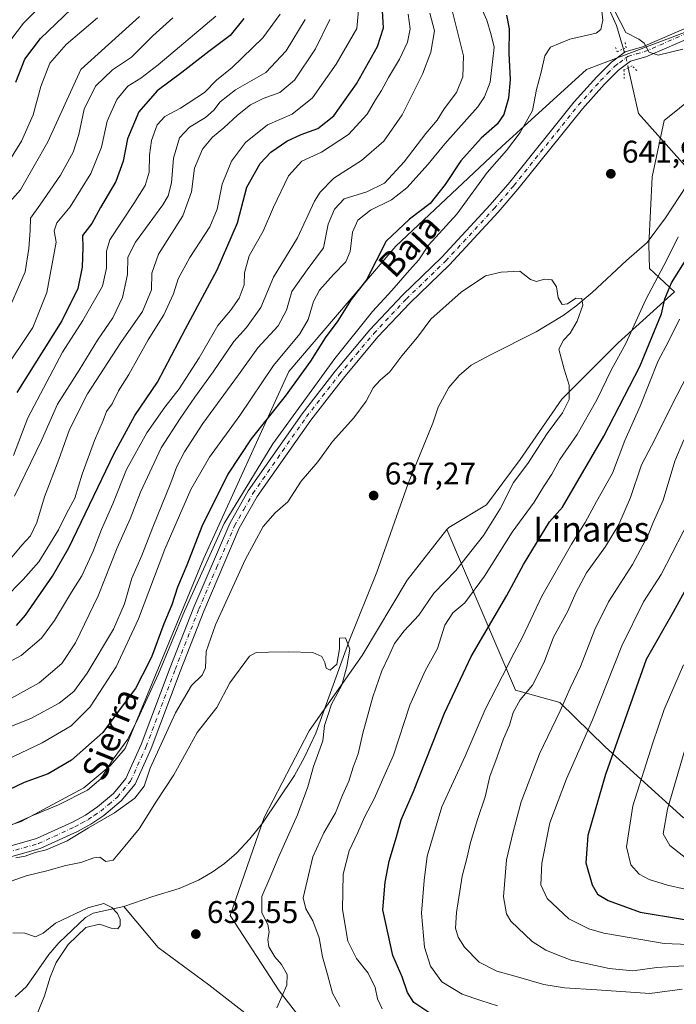
# Model space of a CAD drawing. Units: metres. Extents: x 655101 to 658571, y 4734802 to 4737193.
# Drawn here: x 656104 to 656313, y 4735051 to 4735365 of the extents above; entities that cross this region are included whole.
import ezdxf
from ezdxf.enums import TextEntityAlignment as Align

# ---------------------------------------------------------------- set-up
doc = ezdxf.new("R2010")
doc.units = ezdxf.units.M
doc.header["$MEASUREMENT"] = 0
doc.linetypes.add('DGN Style 4', pattern=[2.6384748266838614, 1.318413404963828, -0.6592067024819142, 0.001648016756204785, -0.6592067024819142])
doc.linetypes.add('DGN Style 5', pattern=[1.1536117293433497, 0.4944050268614355, -0.6592067024819142])
for name, color, linetype, lineweight in [('Arbolado forestal CxS', 92, 'Continuous', 0), ('Corriente natural lineal', 142, 'Continuous', 13), ('Corriente natural lineal oculto', 9, 'DGN Style 4', 13), ('Curva de nivel maestra', 30, 'Continuous', 30), ('Curva de nivel normal', 30, 'Continuous', 0), ('Matorral CxS', 135, 'Continuous', 0), ('Pastizal CxS', 92, 'Continuous', 0), ('Pista no pavimentada Cxs', 111, 'Continuous', 0), ('Pista no pavimentada eje', 91, 'DGN Style 4', 0), ('Puente lineal', 2, 'DGN Style 5', 0), ('Punto de cota en terreno', 7, 'Continuous', 0), ('Rótulo de punto de cota en terreno', 7, 'Continuous', 0), ('Texto cartográfico', 7, 'Continuous', 0)]:
    doc.layers.add(name, color=color, linetype=linetype, lineweight=lineweight)
doc.styles.add('Style-Arial', font='txt')

# ---------------------------------------------------------------- blocks, each defined once
blk = doc.blocks.new('*U7')
at = {"layer": 'Matorral CxS', "color": 135, "linetype": 'Continuous', "lineweight": 0}
blk.add_polyline3d([(656325.2911, 4735364.483899999, 647.4750000000058), (656284.5619000001, 4735349.009500001, 643.9734000000026), (656257.5034999996, 4735324.500499999, 647.6266999999935), (656223.7191000005, 4735292.753500001, 649.1526000000014), (656189.6023000004, 4735252.7315, 653.049199999994), (656162.5465000002, 4735193.2631, 648.0800000000017), (656137.4414999997, 4735132.594699999, 645.9333999999944), (656132.8195000002, 4735127.142899999, 646.0497999999934), (656124.2465000004, 4735119.996099999, 646.5095000000001), (656104.2413, 4735109.2755, 646.0034000000014), (656057.5289000003, 4735094.074300001, 639.4872999999934), (656004.8009000003, 4735094.050899999, 635.4627999999939), (655950.9530999997, 4735107.335100001, 631.6870000000055), (655902.1573000001, 4735121.440099999, 636.8374999999943), (655867.6202999996, 4735127.803500001, 632.3993999999948), (655834.1435000002, 4735139.9265, 629.7271000000037), (655800.0554999998, 4735151.3913, 631.3009000000021), (655780.7917, 4735157.042500001, 629.8944999999949), (655749.5185000002, 4735160.9827, 628.6674000000058), (655732.9308000002, 4735162.9177, 627.0406999999977), (655707.0438999999, 4735175.954700001, 629.648000000001), (655684.5148999998, 4735184.028899999, 627.9152999999933)], dxfattribs=at)
blk = doc.blocks.new('5PATER')
at = {"layer": 'Punto de cota en terreno', "linetype": 'Continuous', "lineweight": 0}
h = blk.add_hatch(color=51, dxfattribs=at)
edge = h.paths.add_edge_path()
edge.add_ellipse((0, 0), major_axis=(-0.1095731443231308, -0.1110710700762829), ratio=0.9994222409660322, start_angle=0, end_angle=360)

msp = doc.modelspace()

# ---------------------------------------------------------------- linework, layer by layer
at = {"layer": 'Arbolado forestal CxS', "color": 92, "linetype": 'Continuous', "lineweight": 0}
for points in [[(656315.4905000003, 4735110.5087, 686.4668999999994), (656290.5257000001, 4735133.112299999, 672.4040999999997), (656276.0358999996, 4735147.202099999, 663.3064000000013), (656261.9168999996, 4735151.134299999, 656.4962999999989), (656240.0396999996, 4735202.381300001, 637.8447000000015), (656240.5846999995, 4735203.075099999, 637.8506000000052), (656252.5976999998, 4735210.2819, 638.2958000000071), (656263.4101, 4735224.697699999, 639.0794000000024), (656276.6243000004, 4735243.9179, 639.7848999999987), (656294.6445000004, 4735261.9375, 642.7182999999932), (656312.5538999997, 4735278.207699999, 649.1739999999991), (656304.6628999999, 4735285.546700001, 642.2057999999961), (656304.3850999996, 4735293.163699999, 641.4848999999958), (656305.5025000004, 4735314.816099999, 642.0610000000015), (656309.2956999998, 4735332.752699999, 643.2565999999933), (656324.4719000002, 4735344.9573, 643.5265999999974)], [(656324.4719000002, 4735344.9573, 643.5265999999974), (656309.2956999998, 4735332.752699999, 643.2565999999933), (656305.5025000004, 4735314.816099999, 642.0610000000015), (656304.3850999996, 4735293.163699999, 641.4848999999958), (656304.6628999999, 4735285.546700001, 642.2057999999961), (656312.5538999997, 4735278.207699999, 649.1739999999991), (656294.6445000004, 4735261.9375, 642.7182999999932), (656276.6243000004, 4735243.9179, 639.7848999999987), (656263.4101, 4735224.697699999, 639.0794000000024), (656252.5976999998, 4735210.2819, 638.2958000000071), (656240.5846999995, 4735203.075099999, 637.8506000000052), (656240.0396999996, 4735202.381300001, 637.8447000000015)], [(656240.0396999996, 4735202.381300001, 637.8447000000015), (656261.9168999996, 4735151.134299999, 656.4962999999989), (656276.0358999996, 4735147.202099999, 663.3064000000013), (656290.5257000001, 4735133.112299999, 672.4040999999997), (656315.4905000003, 4735110.5087, 686.4668999999994), (656357.1107000001, 4735116.5811, 702.3307999999961), (656389.5455, 4735117.7827, 710.3233999999939), (656446.3006999996, 4735112.1183, 716.2783999999957)]]:
    msp.add_polyline3d(points, dxfattribs=at)
at = {"layer": 'Corriente natural lineal', "color": 142, "linetype": 'Continuous', "lineweight": 13, "extrusion": (-0.02948427734176261, -0.05147217511967327, 0.9982390958974127), "elevation": -262446.2945738012, "flags": 128}
msp.add_lwpolyline([(-1784214.654333055, 4427410.424082592), (-1784204.627597285, 4427399.38877552), (-1784179.56526459, 4427391.057506418)], dxfattribs=at)
at = {"layer": 'Corriente natural lineal', "color": 142, "linetype": 'Continuous', "lineweight": 13}
for points in [[(656287.7001, 4735377.3101, 645.7292000000016), (656294.0500999996, 4735363.0601, 644.982799999998), (656296.2726999996, 4735355.5713, 644.4553000000016)], [(656318.6935000002, 4735315.376399999, 642.9021999999968), (656309.7301000003, 4735301.7601, 641.7624000000069), (656303.8601000002, 4735293.850099999, 641.404999999999), (656297.2500999998, 4735288.170100001, 640.577099999995), (656286.3601000002, 4735277.9801, 640.3837000000058), (656281.0900999998, 4735273.5801, 639.9606000000058), (656277.0401, 4735270.620100001, 639.9066000000021), (656268.5301000001, 4735265.380100001, 639.5812000000005), (656253.9301000005, 4735258.110099999, 638.8850999999995), (656247.7401000002, 4735254.770099999, 638.7344000000012), (656243.9301000005, 4735251.530099999, 638.5155999999988), (656240.6901000004, 4735247.610099999, 638.4677999999985), (656237.2701000003, 4735241.380100001, 639.0212999999932), (656235.5301000001, 4735236.280099999, 638.6915000000008), (656227.6300999997, 4735217.030099999, 637.9664000000049), (656217.6601, 4735188.7601, 636.9033000000054), (656208.9001000002, 4735166.9301, 635.3518999999942), (656198.2100999998, 4735137.5001, 634.040599999993), (656194.5701000001, 4735129.840100001, 634.3138000000035), (656191.4200999998, 4735123.920100001, 633.7581999999966), (656181.2701000003, 4735108.790100001, 632.9891999999963), (656177.2100999998, 4735103.770099999, 632.5102000000043), (656172.9200999998, 4735099.220100001, 632.2032999999938), (656169.1501000002, 4735095.940099999, 632.1959000000061), (656165.1901000004, 4735093.1501, 632.4192000000039), (656160.8601000002, 4735090.620100001, 632.4040999999997), (656154.6501000002, 4735087.940099999, 631.832899999994), (656146.2600999996, 4735085.4001, 631.1076999999932), (656137.0500999996, 4735082.1601, 630.5292000000045)], [(656137.0500999996, 4735082.1601, 630.5292000000045), (656127.2701000003, 4735080.0701, 629.577900000004), (656124.7901, 4735078.690099999, 629.6291000000056), (656116.2600999996, 4735070.6501, 629.2946999999986), (656113.0800999999, 4735066.870100001, 628.8237999999983), (656106.0201000003, 4735056.700099999, 628.8019999999962), (656102.3501000004, 4735053.350099999, 628.8944999999949)], [(656202.5601000005, 4735021.470100001, 635.7458000000044), (656202.5538, 4735021.4749, 635.7446000000054), (656201.8800999997, 4735021.9901, 635.7133000000031), (656190.0601000005, 4735034.710100001, 635.6059999999999), (656176.5301000001, 4735047.600099999, 634.1895999999979), (656164.1001000004, 4735057.2601, 633.297900000005), (656148.0201000003, 4735069.130100001, 631.1929999999993), (656137.0500999996, 4735082.1601, 630.5292000000045)]]:
    msp.add_polyline3d(points, dxfattribs=at)
at = {"layer": 'Corriente natural lineal oculto', "color": 9, "linetype": 'DGN Style 4', "lineweight": 13, "extrusion": (0.856188348876833, 0.1942342529309685, 0.4787635807326107), "elevation": 1481990.015578038, "flags": 128}
msp.add_lwpolyline([(4472815.63081553, -807430.1988307002), (4472812.091022708, -807430.6791575365), (4472809.450181702, -807430.6593385017)], dxfattribs=at)
at = {"layer": 'Curva de nivel maestra', "color": 30, "linetype": 'Continuous', "lineweight": 30, "flags": 128}
for points, elevation in [([(656102.7800000003, 4735171.8101), (656105.6200000001, 4735175.100099999), (656114.25, 4735187.470100001), (656119.5099999999, 4735196.550100001), (656133.9500000002, 4735226.6501), (656140.4800000006, 4735238.690099999), (656147.7800000003, 4735249.350099999), (656156.7300000006, 4735266.350099999), (656166.7599999999, 4735285.1501), (656173.2100000001, 4735300.200099999), (656176.2199999997, 4735311.4801), (656180.4900000002, 4735319.0701), (656183.9000000004, 4735322.640100001), (656188.9400000004, 4735326.1501), (656193.5999999996, 4735328.360099999), (656198.9199999999, 4735330.2301), (656203.9299999997, 4735334.280099999), (656211.2100000001, 4735344.5001), (656217.9299999997, 4735356.350099999), (656219.8200000003, 4735362.350099999), (656219.3799999999, 4735369.600099999)], 675), ([(656259.0199999996, 4735366.3301), (656259.8499999996, 4735361.9901), (656259.7199999997, 4735354.130100001), (656260.2100000001, 4735345.870100001), (656259.6399999997, 4735339.890100001), (656258.1200000001, 4735334.690099999), (656256, 4735331.640100001), (656250.9500000002, 4735327.170100001), (656244.4199999999, 4735319.970100001), (656239.5099999999, 4735312.350099999), (656234.7300000006, 4735306.350099999), (656228.0899999999, 4735301.350099999), (656220.6399999997, 4735294.350099999), (656217.5, 4735288.020099999), (656214.4100000003, 4735282.0001), (656209.54, 4735275.670100001), (656205.2400000002, 4735268.940099999), (656201.1699999999, 4735263.530099999), (656196.5800000001, 4735256.0701), (656188.4600000001, 4735244.860099999), (656177.6399999997, 4735231.290100001), (656170.1799999997, 4735220.020099999), (656161.8899999997, 4735203.350099999), (656157.0800000001, 4735191.020099999), (656154.1699999999, 4735184.020099999), (656152.2800000003, 4735178.350099999), (656149.7800000003, 4735172.350099999), (656145.8200000003, 4735161.690099999), (656143.0199999996, 4735156.020099999), (656140.7000000002, 4735151.690099999), (656136.2100000001, 4735145.690099999), (656130.3200000003, 4735137.630100001), (656120.3399999999, 4735128.840100001), (656112.9500000002, 4735124.5001), (656105.2800000003, 4735121.710100001), (656097.9500000002, 4735118.200099999)], 650), ([(656102.5899999999, 4735344.950099999), (656105.4800000006, 4735352.350099999), (656110.4800000006, 4735358.920100001), (656120.3600000005, 4735368.380100001)], 725), ([(656175.29, 4735365.340100001), (656170.9100000003, 4735359.9001), (656164.1500000004, 4735354.790100001), (656155.4800000006, 4735348.040100001), (656147.6399999997, 4735342.210100001), (656141.8200000003, 4735335.5001), (656138.2400000002, 4735326.960100001), (656136.7599999999, 4735319.840100001), (656134.4400000004, 4735313.290100001), (656129.5999999996, 4735305.0101), (656126.8099999997, 4735299.9901), (656123.8799999999, 4735296.1601), (656123.9000000004, 4735292.270099999), (656123.6900000004, 4735286.0601), (656122.3499999996, 4735279.270099999), (656117.2300000006, 4735268.920100001), (656102.9199999999, 4735246.0801)], 700), ([(656234.5599999997, 4735048.1601), (656229.4500000002, 4735051.630100001), (656227.5, 4735054.800100001), (656225.7199999997, 4735059.7301), (656222.7400000002, 4735066.5601), (656219.5700000003, 4735081.1601), (656220.29, 4735089.920100001), (656221.6600000003, 4735096.670100001), (656223.9800000006, 4735104.440099999), (656225.4800000006, 4735109.870100001), (656229.4000000004, 4735118.880100001), (656239.2800000003, 4735143.790100001), (656247.7400000002, 4735161.880100001), (656259.1100000005, 4735181.350099999), (656264.4900000002, 4735191.2601), (656272.7000000002, 4735204.790100001), (656276.8799999999, 4735209.460100001), (656290.0099999999, 4735232.130100001), (656301.5300000003, 4735254.380100001), (656308.3899999997, 4735271.1601), (656309.4600000001, 4735275.970100001), (656311.5800000001, 4735281.0701), (656316.8499999996, 4735289.3101)], 650), ([(656317.4299999997, 4735185.700099999), (656312.1299999999, 4735176.0101), (656303.5999999996, 4735160.890100001), (656290.6200000001, 4735124.3201), (656285, 4735104.780099999), (656284.3200000003, 4735096.0701), (656286.3200000003, 4735089.120100001), (656288.0499999998, 4735086.130100001), (656291.4800000006, 4735084.120100001), (656301.6399999997, 4735080.440099999), (656327.3300000001, 4735076.130100001)], 675)]:
    msp.add_lwpolyline(points, dxfattribs=dict(at, elevation=elevation))
at = {"layer": 'Curva de nivel normal', "color": 30, "linetype": 'Continuous', "lineweight": 0, "flags": 128}
for points, elevation in [([(656249.54, 4735372.030099999), (656252.7199999997, 4735364.7301), (656254.1500000004, 4735360.0801), (656255.0999999996, 4735356.190099999), (656254.5800000001, 4735351.530099999), (656253.7800000003, 4735344.9901), (656252.04, 4735340.300100001), (656249.8700000001, 4735337.170100001), (656239.3700000001, 4735325.3201), (656234.0199999996, 4735318.9001), (656227.2199999997, 4735311.3101), (656222.3700000001, 4735307.530099999), (656215.7000000002, 4735304.140100001), (656211.6299999999, 4735300.9901), (656209.9500000002, 4735297.1801), (656209.2300000006, 4735291.020099999), (656207.8399999999, 4735287.690099999), (656203.8200000003, 4735283.690099999), (656199.3899999997, 4735278.690099999), (656197.4400000004, 4735275.100099999), (656195.8399999999, 4735269.340100001), (656193.1200000001, 4735264.770099999), (656184.7699999996, 4735254.690099999), (656174.0099999999, 4735238.720100001), (656164.3799999999, 4735225.4001), (656158.3899999997, 4735215.140100001), (656150.0899999999, 4735196.0801), (656141.7300000006, 4735173.940099999), (656134.6100000005, 4735158.5601), (656126.2800000003, 4735145.8201), (656120.2800000003, 4735139.8101), (656110.9500000002, 4735134.390100001), (656099.6100000005, 4735129.0001)], 655), ([(656240.8200000003, 4735371.350099999), (656245.2800000003, 4735353.360099999), (656245.0800000001, 4735346.710100001), (656243.0800000001, 4735341.690099999), (656239.1600000003, 4735336.4901), (656236.9600000001, 4735332.890100001), (656233.3399999999, 4735328.620100001), (656226.3899999997, 4735319.5601), (656220.1100000005, 4735312.800100001), (656214.5300000003, 4735309.9901), (656207.2699999996, 4735307.8301), (656204.2199999997, 4735304.540100001), (656202.1900000004, 4735299.690099999), (656200.6799999997, 4735292.220100001), (656195.4400000004, 4735285.1601), (656190.6200000001, 4735278.220100001), (656188.9100000003, 4735272.350099999), (656186.2000000002, 4735267.350099999), (656179.7800000003, 4735260.350099999), (656173.6100000005, 4735251.690099999), (656162.25, 4735236.140100001), (656156.3399999999, 4735227.170100001), (656153.9199999999, 4735222.4801), (656151.9900000002, 4735217.220100001), (656146.2300000006, 4735203.1601), (656142.79, 4735194.100099999), (656139.5599999997, 4735186.860099999), (656137.2300000006, 4735178.700099999), (656133.7000000002, 4735170.5601), (656125.3300000001, 4735156.620100001), (656121.04, 4735150.7601), (656116.4000000004, 4735147.0701), (656107.4100000003, 4735142.0801), (656094.4000000004, 4735137.0001)], 660), ([(656097.6699999999, 4735106.6501), (656108.2100000001, 4735111.3201), (656116.2100000001, 4735114.590100001), (656125.3899999997, 4735119.3301), (656129.7100000001, 4735122.880100001), (656133.6100000005, 4735129.130100001), (656138.2999999998, 4735135.550100001), (656141.4600000001, 4735142.020099999), (656148.0899999999, 4735156.350099999), (656156.3399999999, 4735176.350099999), (656169.0499999998, 4735204.350099999), (656184.5599999997, 4735229.690099999), (656204.3099999997, 4735256.9001), (656216.2800000003, 4735271.860099999), (656222.4800000006, 4735278.5601), (656228.1100000005, 4735285.020099999), (656231.0999999996, 4735288.350099999), (656234.1399999997, 4735292.9901), (656243.2199999997, 4735302.9101), (656252.9000000004, 4735316.190099999), (656259.0099999999, 4735323.2501), (656263.4000000004, 4735329.0001), (656267.2800000003, 4735335.960100001), (656268.5499999998, 4735342.6801), (656270.0800000001, 4735348.1801), (656271.2599999999, 4735353.350099999), (656273.0899999999, 4735356.200099999), (656279.1900000004, 4735358.7501), (656287.6600000003, 4735360.640100001), (656289.0499999998, 4735361.7501), (656289.7000000002, 4735364.7601), (656289.1600000003, 4735369.5701)], 645), ([(656098.8799999999, 4735180.2601), (656104.9299999997, 4735186.420100001), (656109.9500000002, 4735192.0801), (656116.1399999997, 4735202.270099999), (656118.79, 4735207.470100001), (656121.4100000003, 4735212.390100001), (656123.79, 4735220.050100001), (656127.6600000003, 4735230.800100001), (656130.4600000001, 4735237.100099999), (656131.5300000003, 4735239.960100001), (656133.2800000003, 4735242.4801), (656135.3600000005, 4735246.550100001), (656138.5999999996, 4735251.8201), (656144.7999999998, 4735262.8201), (656149.7400000002, 4735270.8301), (656152.8300000001, 4735277.470100001), (656154.3499999996, 4735282.350099999), (656158.0599999997, 4735289.090100001), (656164.4400000004, 4735298.870100001), (656166.79, 4735304.540100001), (656168.4000000004, 4735312.5001), (656171.3300000001, 4735319.780099999), (656175.8200000003, 4735325.8101), (656182.8700000001, 4735331.4101), (656190.6600000003, 4735334.800100001), (656197.1699999999, 4735339.960100001), (656204.6900000004, 4735350.780099999), (656211.3300000001, 4735362.0801), (656211.9800000006, 4735369.090100001)], 680), ([(656110.2999999998, 4735369.0701), (656104.9900000002, 4735363.840100001), (656099.29, 4735356.220100001)], 730), ([(656092.0099999999, 4735155.640100001), (656104.2599999999, 4735162.170100001), (656110.7199999997, 4735167.7601), (656114.9600000001, 4735173.350099999), (656120.3399999999, 4735182.4301), (656123.6500000004, 4735187.6501), (656127.25, 4735195.4301), (656129.9100000003, 4735202.350099999), (656133.5, 4735210.550100001), (656137.8799999999, 4735221.4801), (656144.3799999999, 4735233.220100001), (656150.0800000001, 4735241.350099999), (656154.7000000002, 4735247.190099999), (656161.0800000001, 4735257.1601), (656166.9400000004, 4735267.390100001), (656171.0499999998, 4735272.1801), (656173.7999999998, 4735276.120100001), (656175.4100000003, 4735280.390100001), (656175.4900000002, 4735284.2601), (656177.0099999999, 4735289.620100001), (656181.4699999997, 4735297.5001), (656184.7000000002, 4735305.120100001), (656189.4800000006, 4735315.120100001), (656193.7400000002, 4735319.860099999), (656200.0599999997, 4735322.720100001), (656208.6299999999, 4735328.270099999), (656214.5999999996, 4735334.7601), (656217.2699999996, 4735339.370100001), (656219.2100000001, 4735342.340100001), (656221.3600000005, 4735346.440099999), (656224.9500000002, 4735352.3301), (656227.4400000004, 4735357.7601), (656228.2999999998, 4735362.020099999), (656227.7199999997, 4735366.670100001)], 670), ([(656097.5899999999, 4735315.2401), (656104.4400000004, 4735326.1601), (656108.0999999996, 4735334.550100001), (656110.54, 4735343.600099999), (656113.4699999997, 4735351.030099999), (656118.6100000005, 4735356.960100001), (656128.6100000005, 4735365.520099999)], 720), ([(656234.5800000001, 4735367.0001), (656236.0800000001, 4735361.350099999), (656234.8899999997, 4735354.610099999), (656232.2000000002, 4735347.520099999), (656225.7699999996, 4735334.5701), (656219.9400000004, 4735326.1501), (656212.7699999996, 4735320.020099999), (656203.9900000002, 4735314.380100001), (656199.5700000003, 4735309.9101), (656197.7999999998, 4735307.030099999), (656192.3399999999, 4735295.370100001), (656184.7000000002, 4735282.8201), (656180.7000000002, 4735273.200099999), (656176.1699999999, 4735266.8101), (656172.0700000003, 4735262.3301), (656165.5300000003, 4735252.6601), (656159.6299999999, 4735244.600099999), (656155.0300000003, 4735237.7601), (656148.9000000004, 4735228.420100001), (656142.2999999998, 4735214.270099999), (656139.0800000001, 4735205.7501), (656134.8600000005, 4735196.590100001), (656128.7999999998, 4735181.290100001), (656121.5700000003, 4735166.2501), (656117.2300000006, 4735159.630100001), (656110.0499999998, 4735153.460100001), (656098.1399999997, 4735146.870100001)], 665), ([(656098.5099999999, 4735252.630100001), (656107.9900000002, 4735266.770099999), (656112.4400000004, 4735277.9301), (656115.4600000001, 4735294.020099999), (656114.8600000005, 4735297.640100001), (656115.6500000004, 4735300.130100001), (656119.9000000004, 4735305.290100001), (656126.4500000002, 4735315.870100001), (656129.9500000002, 4735324.300100001), (656131.7000000002, 4735332.600099999), (656134.7800000003, 4735339.5001), (656138.2699999996, 4735343.690099999), (656142.4699999997, 4735346.2401), (656147.9500000002, 4735350.4801), (656166.2999999998, 4735366.020099999)], 705), ([(656099.0999999996, 4735269.670100001), (656105.6100000005, 4735284.520099999), (656106.7699999996, 4735292.020099999), (656107.2100000001, 4735297.690099999), (656107.2999999998, 4735301.690099999), (656110.2800000003, 4735305.7401), (656116.8200000003, 4735315.390100001), (656120.9100000003, 4735322.6801), (656122.7199999997, 4735328.300100001), (656124.4000000004, 4735336.4001), (656128.0300000003, 4735343.6801), (656133.3600000005, 4735348.880100001), (656139.4400000004, 4735353.020099999), (656146.2300000006, 4735359.720100001), (656152.6100000005, 4735365.5001)], 710), ([(656099.8200000003, 4735305.870100001), (656104.04, 4735310.700099999), (656112.7800000003, 4735325.940099999), (656123.2800000003, 4735349.030099999), (656142.0599999997, 4735365.9001)], 715), ([(656101.8200000003, 4735226.020099999), (656106.4299999997, 4735238.020099999), (656117.4500000002, 4735258.870100001), (656124, 4735269.020099999), (656130.2400000002, 4735280.0101), (656131.5199999996, 4735285.6801), (656131.4900000002, 4735291.120100001), (656132.54, 4735294.770099999), (656140.2199999997, 4735306.350099999), (656143.8600000005, 4735312.020099999), (656145.0800000001, 4735316.350099999), (656145.1900000004, 4735321.690099999), (656145.8499999996, 4735326.350099999), (656147.6600000003, 4735331.350099999), (656150.04, 4735334.020099999), (656155.0999999996, 4735336.690099999), (656162.7100000001, 4735341.690099999), (656166.5999999996, 4735345.690099999), (656171.54, 4735349.690099999), (656181.3600000005, 4735359.110099999), (656186.8700000001, 4735366.710100001)], 695), ([(656293.4199999999, 4735367.840100001), (656297.0800000001, 4735360.8301), (656301.1799999997, 4735358.690099999), (656302.8600000005, 4735357.460100001), (656304.4900000002, 4735354.540100001), (656307.3399999999, 4735353.5601), (656315.2000000002, 4735355.4901)], 645), ([(656099.3200000003, 4735191.0801), (656104.4600000001, 4735197.4301), (656107.2599999999, 4735200.340100001), (656109.2400000002, 4735204.610099999), (656111.7599999999, 4735212.840100001), (656116.29, 4735224.690099999), (656119.6799999997, 4735234.280099999), (656125.4299999997, 4735245.690099999), (656136.04, 4735262.020099999), (656142.9500000002, 4735271.880100001), (656145.7999999998, 4735278.840100001), (656145.9000000004, 4735284.140100001), (656148.0700000003, 4735290.120100001), (656155.8300000001, 4735302.4001), (656158.6299999999, 4735310.0701), (656159.5599999997, 4735317.610099999), (656162.0599999997, 4735323.620100001), (656165.2999999998, 4735327.440099999), (656168.9400000004, 4735330.420100001), (656173.2199999997, 4735334.530099999), (656177.3799999999, 4735337.780099999), (656181.4800000006, 4735339.790100001), (656186.7800000003, 4735341.690099999), (656191.4000000004, 4735345.620100001), (656198.1500000004, 4735355.600099999), (656202.7100000001, 4735365.020099999)], 684.9999999999999), ([(656102.1399999997, 4735213.020099999), (656110.7800000003, 4735230.710100001), (656115.8399999999, 4735242.3301), (656122.7800000003, 4735253.130100001), (656128.5800000001, 4735262.780099999), (656133.4900000002, 4735269.9001), (656136.5999999996, 4735276.350099999), (656138.2199999997, 4735283.690099999), (656138.3399999999, 4735289.2601), (656140.7400000002, 4735293.9901), (656149.4299999997, 4735305.9301), (656151.1399999997, 4735308.770099999), (656152.2599999999, 4735312.880100001), (656152.8099999997, 4735320.790100001), (656154.7800000003, 4735327.280099999), (656157.9299999997, 4735330.610099999), (656163.0199999996, 4735333.7501), (656165.7199999997, 4735336.120100001), (656167.7000000002, 4735338.780099999), (656172.6600000003, 4735342.530099999), (656182.3300000001, 4735348.040100001), (656188.7800000003, 4735355.020099999), (656194.8399999999, 4735365.020099999)], 690.0000000000001), ([(656313.7000000002, 4735295.640100001), (656310.1299999999, 4735288.350099999), (656303.4100000003, 4735275.690099999), (656297.0199999996, 4735261.690099999), (656292.5199999996, 4735253.350099999), (656287.8200000003, 4735243.690099999), (656281.5999999996, 4735232.690099999), (656275.9800000006, 4735224.690099999), (656273.4500000002, 4735220.020099999), (656270.7999999998, 4735216.020099999), (656267.8499999996, 4735211.1501), (656260.8600000005, 4735201.550100001), (656251.9800000006, 4735187.4901), (656245.7800000003, 4735179.020099999), (656241.9100000003, 4735175.8101), (656239.3600000005, 4735171.850099999), (656236.9900000002, 4735164.4801), (656233.04, 4735157.350099999), (656228.2400000002, 4735146.350099999), (656223.0199999996, 4735130.450099999), (656219.4900000002, 4735122.550100001), (656216.9400000004, 4735116.7401), (656213.7300000006, 4735110.700099999), (656211.6500000004, 4735105.7401), (656208.8300000001, 4735099.920100001), (656206.9199999999, 4735092.460100001), (656206.6900000004, 4735081.2401), (656208.4800000006, 4735071.110099999), (656211.1900000004, 4735065.5701), (656214.8899999997, 4735060.970100001), (656217.1200000001, 4735056.370100001), (656217.9400000004, 4735052.7301), (656219.3600000005, 4735049.600099999)], 645), ([(656205.9100000003, 4735050.350099999), (656203.5300000003, 4735054.5801), (656201.9699999997, 4735060.550100001), (656200.3099999997, 4735066.200099999), (656199.25, 4735072.200099999), (656197.2599999999, 4735077.670100001), (656195.04, 4735081.460100001), (656194.2199999997, 4735084.9301), (656195.4400000004, 4735090.4301), (656197.2999999998, 4735098.020099999), (656200.8200000003, 4735105.690099999), (656204.4900000002, 4735112.020099999), (656206.75, 4735117.690099999), (656208.7400000002, 4735122.140100001), (656210.1500000004, 4735126.620100001), (656211.7300000006, 4735130.9001), (656213.2699999996, 4735137.460100001), (656216.4500000002, 4735149.020099999), (656219.2400000002, 4735157.350099999), (656221.5599999997, 4735162.020099999), (656223.2800000003, 4735166.020099999), (656226.4100000003, 4735170.120100001), (656231.0199999996, 4735175.0701), (656235.8799999999, 4735182.120100001), (656242.9100000003, 4735189.350099999), (656251.7100000001, 4735200.4901), (656257, 4735208.960100001), (656261.2800000003, 4735217.3301), (656265.8300000001, 4735223.4001), (656272.04, 4735233.020099999), (656276.9000000004, 4735239.620100001), (656279, 4735243.780099999), (656279.0499999998, 4735248.4001), (656277.4299999997, 4735253.520099999), (656275.6799999997, 4735259.920100001), (656277.2300000006, 4735262.720100001), (656279.3200000003, 4735264.9901), (656281.5899999999, 4735268.780099999), (656283.4000000004, 4735273.860099999), (656283.04, 4735276.050100001), (656281.0999999996, 4735276.100099999), (656278.5199999996, 4735274.380100001), (656276.8200000003, 4735274.0701), (656275.5300000003, 4735276.280099999), (656274.9800000006, 4735279.7301), (656273.4500000002, 4735281.9301), (656271.1699999999, 4735282.1801), (656268.6100000005, 4735281.4301), (656266.7100000001, 4735282.130100001), (656263.2699999996, 4735284.7601), (656257.2999999998, 4735284.470100001), (656252.3600000005, 4735283.290100001), (656244.5800000001, 4735278.020099999), (656234.9400000004, 4735269.470100001), (656230.6200000001, 4735263.700099999), (656225.7000000002, 4735257.790100001), (656221.8600000005, 4735252.630100001), (656218.7400000002, 4735250.020099999), (656216.5599999997, 4735247.5601), (656214.3300000001, 4735243.290100001), (656210.3899999997, 4735237.950099999), (656203.5800000001, 4735230.440099999), (656198.8499999996, 4735224.0001), (656193.5999999996, 4735217.8101), (656189.2699999996, 4735211.1801), (656185.3200000003, 4735207.720100001), (656181.4600000001, 4735203.350099999), (656175.6600000003, 4735192.690099999), (656166.2300000006, 4735171.9901), (656163.3200000003, 4735163.460100001), (656163.0999999996, 4735158.2401), (656161.9900000002, 4735155.920100001), (656158.6399999997, 4735152.690099999), (656153.4900000002, 4735143.960100001), (656145.3799999999, 4735126.300100001), (656143.5199999996, 4735120.540100001), (656140.54, 4735116.7501), (656134.0199999996, 4735112.0701), (656125.7999999998, 4735107.3101), (656118.9500000002, 4735103.090100001), (656112.2300000006, 4735100.2501), (656108.7300000006, 4735099.420100001), (656105.5300000003, 4735098.290100001), (656102.6100000005, 4735097.720100001)], 640.0000000000001), ([(656256.1399999997, 4735050.5601), (656250.7999999998, 4735052.220100001), (656244.9400000004, 4735054.280099999), (656238.4299999997, 4735058.200099999), (656234.7599999999, 4735063.1601), (656232.9299999997, 4735069.2501), (656231.9699999997, 4735080.110099999), (656232.7800000003, 4735090.530099999), (656233.7800000003, 4735098.190099999), (656238.4199999999, 4735114.020099999), (656245.7999999998, 4735130.120100001), (656252.25, 4735145.020099999), (656257.7800000003, 4735155.690099999), (656261.4500000002, 4735163.020099999), (656264.0999999996, 4735168.020099999), (656270.29, 4735181.100099999), (656279.7300000006, 4735197.670100001), (656284.1200000001, 4735204.600099999), (656287.7300000006, 4735211.340100001), (656292.79, 4735220.370100001), (656296.7000000002, 4735230.7601), (656301.6900000004, 4735241.6601), (656307.3600000005, 4735256.1801), (656310.6600000003, 4735262.3301), (656314.1399999997, 4735269.440099999)], 655), ([(656315.04, 4735055.790100001), (656304.7400000002, 4735054.4901), (656287.8499999996, 4735055.600099999), (656277.54, 4735056.290100001), (656270.9600000001, 4735057.370100001), (656261.3700000001, 4735060.120100001), (656255.9400000004, 4735061.530099999), (656250.3600000005, 4735064.5001), (656245.6399999997, 4735069.2301), (656243.6299999999, 4735072.380100001), (656242.7800000003, 4735075.300100001), (656243.0300000003, 4735080.2501), (656244.8899999997, 4735091.880100001), (656246.3399999999, 4735097.470100001), (656247.5099999999, 4735102.550100001), (656249.7800000003, 4735109.9101), (656252.25, 4735117.190099999), (656253.6600000003, 4735123.620100001), (656256.0300000003, 4735129.950099999), (656258.0899999999, 4735135.690099999), (656259.9900000002, 4735140.020099999), (656261.1500000004, 4735144.020099999), (656263.4000000004, 4735148.040100001), (656267.3399999999, 4735152.790100001), (656271.0599999997, 4735160.090100001), (656273.9600000001, 4735168.0101), (656278.54, 4735176.350099999), (656281.0999999996, 4735182.200099999), (656284.5800000001, 4735188.600099999), (656290.6200000001, 4735196.9301), (656294.8799999999, 4735203.970100001), (656298.5800000001, 4735212.610099999), (656302.0800000001, 4735223.020099999), (656306.29, 4735231.110099999), (656311.7400000002, 4735242.040100001), (656316.6600000003, 4735251.440099999)], 660), ([(656321.0199999996, 4735063.5801), (656306.9600000001, 4735062.7401), (656299.3200000003, 4735061.720100001), (656291.7999999998, 4735062.4801), (656279.6500000004, 4735065.100099999), (656274.9600000001, 4735066.9301), (656271.5300000003, 4735068.290100001), (656267.2199999997, 4735071.0101), (656260.3700000001, 4735077.550100001), (656259.0199999996, 4735079.860099999), (656258.1100000005, 4735085.3201), (656259, 4735097.020099999), (656261.1900000004, 4735106.020099999), (656263.7100000001, 4735115.5701), (656269.5, 4735130.890100001), (656276.1100000005, 4735144.5701), (656279.3399999999, 4735151.850099999), (656282.6200000001, 4735158.670100001), (656287.1900000004, 4735170.520099999), (656291.5800000001, 4735179.350099999), (656299.2400000002, 4735191.270099999), (656304.0599999997, 4735200.350099999), (656305.79, 4735204.600099999), (656309.0199999996, 4735211.690099999), (656312.7199999997, 4735224.170100001), (656315.5800000001, 4735230.9801)], 665), ([(656318.8600000005, 4735208.460100001), (656308.3200000003, 4735188.020099999), (656302.7300000006, 4735179.350099999), (656295.7800000003, 4735165.350099999), (656286.4400000004, 4735141.690099999), (656278.1100000005, 4735122.870100001), (656272.8099999997, 4735108.850099999), (656270.2599999999, 4735096.0001), (656269.9800000006, 4735089.0701), (656272.0099999999, 4735084.7601), (656278.8600000005, 4735078.2401), (656285.2800000003, 4735075.040100001), (656290.0999999996, 4735073.700099999), (656309.3200000003, 4735070.360099999), (656317.0300000003, 4735070.090100001)], 670), ([(656099.6100000005, 4735089.770099999), (656105.8600000005, 4735091.970100001), (656112.5199999996, 4735093.600099999), (656118.4900000002, 4735095.2301), (656123.2599999999, 4735096.210100001), (656127.4299999997, 4735097.720100001), (656129.4000000004, 4735097.9301), (656131.2800000003, 4735096.590100001), (656133.6100000005, 4735096.9901), (656137.3600000005, 4735101.4301), (656141.9400000004, 4735106.960100001), (656147.4400000004, 4735115.7301), (656152.9600000001, 4735124.140100001), (656156.9400000004, 4735131.340100001), (656160.3499999996, 4735137.6801), (656166.7199999997, 4735145.6501), (656170.8300000001, 4735153.520099999), (656177.0599999997, 4735162.050100001), (656179.2000000002, 4735163.130100001), (656183.1900000004, 4735163.2401), (656189.5, 4735163.4001), (656197.2400000002, 4735163.1601), (656200.1200000001, 4735161.9101), (656201.1200000001, 4735160.020099999), (656201.5800000001, 4735158.220100001), (656202.7599999999, 4735157.590100001), (656204.9199999999, 4735159.450099999), (656205.7300000006, 4735164.300100001), (656205.7999999998, 4735167.720100001), (656207.6799999997, 4735167.8101), (656209.0999999996, 4735164.190099999), (656208.0999999996, 4735158.690099999), (656206.5599999997, 4735152.8101), (656203.1900000004, 4735146.710100001), (656202.0800000001, 4735143.090100001), (656201, 4735139.870100001), (656200.4699999997, 4735135.020099999), (656197.4400000004, 4735126.800100001), (656195.6500000004, 4735120.300100001), (656192.3799999999, 4735111.4001), (656186.4000000004, 4735098.110099999), (656183.6600000003, 4735091.520099999), (656181.04, 4735085.4301), (656181.0599999997, 4735080.210100001), (656182.8899999997, 4735076.420100001), (656183.3799999999, 4735074.140100001), (656182.9000000004, 4735071.640100001), (656183.2699999996, 4735069.350099999), (656185.1200000001, 4735066.190099999), (656187.3399999999, 4735063.6801), (656189.0700000003, 4735060.470100001), (656188.9400000004, 4735057.140100001), (656185.8200000003, 4735049.850099999)], 635), ([(656315.4900000002, 4735159.190099999), (656309.29, 4735144.970100001), (656305.6799999997, 4735134.3201), (656299.2699999996, 4735114.300100001), (656297.2800000003, 4735101.220100001), (656298.6600000003, 4735095.5101), (656301.2699999996, 4735092.450099999), (656304.4800000006, 4735090.7601), (656310.4000000004, 4735089.0001), (656321.6500000004, 4735086.470100001)], 680), ([(656317.9500000002, 4735139.020099999), (656310.3300000001, 4735113.270099999), (656309, 4735105.360099999), (656311.0899999999, 4735101.590100001), (656317.9699999997, 4735096.2401)], 684.9999999999999), ([(656101.6200000001, 4735037.8101), (656104.9699999997, 4735038.8301), (656107.1600000003, 4735040.800100001), (656108.79, 4735046.350099999), (656111.7199999997, 4735053.690099999), (656113.5700000003, 4735059.690099999), (656115.4800000006, 4735064.350099999), (656119.3099999997, 4735070.0801), (656124.8799999999, 4735075.450099999), (656129.2800000003, 4735076.5701), (656132.9500000002, 4735075.2401), (656135.0700000003, 4735075.030099999), (656135.8600000005, 4735076.1501), (656135.7999999998, 4735078.0101), (656135.0300000003, 4735079.9901), (656133.2300000006, 4735081.920100001), (656130.5999999996, 4735083.100099999), (656125.5199999996, 4735081.7301), (656115.2800000003, 4735076.890100001), (656111.2599999999, 4735073.7301), (656108.9000000004, 4735072.5601), (656105.4299999997, 4735073.7301), (656101.6600000003, 4735073.780099999)], 630)]:
    msp.add_lwpolyline(points, dxfattribs=dict(at, elevation=elevation))
at = {"layer": 'Matorral CxS', "color": 135, "linetype": 'Continuous', "lineweight": 0}
for points in [[(655684.5148999998, 4735184.028899999, 627.9152999999933), (655707.0438999999, 4735175.954700001, 629.648000000001), (655732.9308000002, 4735162.9177, 627.0406999999977), (655749.5185000002, 4735160.9827, 628.6674000000058), (655780.7917, 4735157.042500001, 629.8944999999949), (655800.0554999998, 4735151.3913, 631.3009000000021), (655834.1435000002, 4735139.9265, 629.7271000000037), (655867.6202999996, 4735127.803500001, 632.3993999999948), (655902.1573000001, 4735121.440099999, 636.8374999999943), (655950.9530999997, 4735107.335100001, 631.6870000000055), (656004.8009000003, 4735094.050899999, 635.4627999999939), (656057.5289000003, 4735094.074300001, 639.4872999999934), (656104.2413, 4735109.2755, 646.0034000000014), (656124.2465000004, 4735119.996099999, 646.5095000000001), (656132.8195000002, 4735127.142899999, 646.0497999999934), (656137.4414999997, 4735132.594699999, 645.9333999999944), (656162.5465000002, 4735193.2631, 648.0800000000017), (656189.6023000004, 4735252.7315, 653.049199999994), (656223.7191000005, 4735292.753500001, 649.1526000000014), (656257.5034999996, 4735324.500499999, 647.6266999999935), (656284.5619000001, 4735349.009500001, 643.9734000000026), (656325.2911, 4735364.483899999, 647.4750000000058)], [(656414.1485000001, 4734830.854, 707.8693000000059), (656253.4825999998, 4734827.203500001, 681.0092000000004), (656253.2185000004, 4734830.286499999, 680.0535999999993), (656219.9720999999, 4734885.5965, 667.1873999999953), (656183.3004999999, 4734917.2601, 674.8482999999978), (656197.3750999998, 4734952.361300001, 657.6092999999964), (656199.0563000003, 4734975.9417, 650.3313000000053), (656199.8958999999, 4735005.211100001, 639.545299999998), (656194.2600999996, 4735019.9397, 636.7816000000021), (656203.3421, 4735033.694499999, 636.3846000000049), (656186.5235000001, 4735055.3181, 634.6318000000028), (656170.9068999998, 4735079.343699999, 632.3695000000008), (656181.7194999997, 4735110.5767, 633.0660999999964), (656196.1357000006, 4735138.2061, 633.8647000000057), (656212.9540999997, 4735162.2315, 636.5614999999962), (656227.3705000002, 4735186.256899999, 637.0290999999997), (656240.0396999996, 4735202.381300001, 637.8447000000015), (656261.9168999996, 4735151.134299999, 656.4962999999989), (656276.0358999996, 4735147.202099999, 663.3064000000013), (656290.5257000001, 4735133.112299999, 672.4040999999997), (656315.4905000003, 4735110.5087, 686.4668999999994)], [(656240.0396999996, 4735202.381300001, 637.8447000000015), (656227.3705000002, 4735186.256899999, 637.0290999999997), (656212.9540999997, 4735162.2315, 636.5614999999962), (656196.1357000006, 4735138.2061, 633.8647000000057), (656181.7194999997, 4735110.5767, 633.0660999999964), (656170.9068999998, 4735079.343699999, 632.3695000000008), (656186.5235000001, 4735055.3181, 634.6318000000028), (656203.3421, 4735033.694499999, 636.3846000000049), (656194.2600999996, 4735019.9397, 636.7816000000021)], [(656240.0396999996, 4735202.381300001, 637.8447000000015), (656261.9168999996, 4735151.134299999, 656.4962999999989), (656276.0358999996, 4735147.202099999, 663.3064000000013), (656290.5257000001, 4735133.112299999, 672.4040999999997), (656315.4905000003, 4735110.5087, 686.4668999999994), (656357.1107000001, 4735116.5811, 702.3307999999961), (656389.5455, 4735117.7827, 710.3233999999939), (656446.3006999996, 4735112.1183, 716.2783999999957)]]:
    msp.add_polyline3d(points, dxfattribs=at)
at = {"layer": 'Pastizal CxS', "color": 92, "linetype": 'Continuous', "lineweight": 0}
for points in [[(655684.5148999998, 4735184.028899999, 627.9152999999933), (655707.0438999999, 4735175.954700001, 629.648000000001), (655732.9308000002, 4735162.9177, 627.0406999999977), (655749.5185000002, 4735160.9827, 628.6674000000058), (655780.7917, 4735157.042500001, 629.8944999999949), (655800.0554999998, 4735151.3913, 631.3009000000021), (655834.1435000002, 4735139.9265, 629.7271000000037), (655867.6202999996, 4735127.803500001, 632.3993999999948), (655902.1573000001, 4735121.440099999, 636.8374999999943), (655950.9530999997, 4735107.335100001, 631.6870000000055), (656004.8009000003, 4735094.050899999, 635.4627999999939), (656057.5289000003, 4735094.074300001, 639.4872999999934), (656104.2413, 4735109.2755, 646.0034000000014), (656124.2465000004, 4735119.996099999, 646.5095000000001), (656132.8195000002, 4735127.142899999, 646.0497999999934), (656137.4414999997, 4735132.594699999, 645.9333999999944), (656162.5465000002, 4735193.2631, 648.0800000000017), (656189.6023000004, 4735252.7315, 653.049199999994), (656223.7191000005, 4735292.753500001, 649.1526000000014), (656257.5034999996, 4735324.500499999, 647.6266999999935), (656284.5619000001, 4735349.009500001, 643.9734000000026), (656325.2911, 4735364.483899999, 647.4750000000058)], [(655684.5148999998, 4735184.028899999, 627.9152999999933), (655707.0438999999, 4735175.954700001, 629.648000000001), (655732.9308000002, 4735162.9177, 627.0406999999977), (655749.5185000002, 4735160.9827, 628.6674000000058), (655780.7917, 4735157.042500001, 629.8944999999949), (655800.0554999998, 4735151.3913, 631.3009000000021), (655834.1435000002, 4735139.9265, 629.7271000000037), (655867.6202999996, 4735127.803500001, 632.3993999999948), (655902.1573000001, 4735121.440099999, 636.8374999999943), (655950.9530999997, 4735107.335100001, 631.6870000000055), (656004.8009000003, 4735094.050899999, 635.4627999999939), (656057.5289000003, 4735094.074300001, 639.4872999999934), (656104.2413, 4735109.2755, 646.0034000000014), (656124.2465000004, 4735119.996099999, 646.5095000000001), (656132.8195000002, 4735127.142899999, 646.0497999999934), (656137.4414999997, 4735132.594699999, 645.9333999999944), (656162.5465000002, 4735193.2631, 648.0800000000017), (656189.6023000004, 4735252.7315, 653.049199999994), (656223.7191000005, 4735292.753500001, 649.1526000000014), (656257.5034999996, 4735324.500499999, 647.6266999999935), (656284.5619000001, 4735349.009500001, 643.9734000000026), (656325.2911, 4735364.483899999, 647.4750000000058)], [(656324.4719000002, 4735344.9573, 643.5265999999974), (656309.2956999998, 4735332.752699999, 643.2565999999933), (656305.5025000004, 4735314.816099999, 642.0610000000015), (656304.3850999996, 4735293.163699999, 641.4848999999958), (656304.6628999999, 4735285.546700001, 642.2057999999961), (656312.5538999997, 4735278.207699999, 649.1739999999991), (656294.6445000004, 4735261.9375, 642.7182999999932), (656276.6243000004, 4735243.9179, 639.7848999999987), (656263.4101, 4735224.697699999, 639.0794000000024), (656252.5976999998, 4735210.2819, 638.2958000000071), (656240.5846999995, 4735203.075099999, 637.8506000000052), (656240.0396999996, 4735202.381300001, 637.8447000000015), (656227.3705000002, 4735186.256899999, 637.0290999999997), (656212.9540999997, 4735162.2315, 636.5614999999962), (656196.1357000006, 4735138.2061, 633.8647000000057), (656181.7194999997, 4735110.5767, 633.0660999999964), (656170.9068999998, 4735079.343699999, 632.3695000000008), (656186.5235000001, 4735055.3181, 634.6318000000028), (656203.3421, 4735033.694499999, 636.3846000000049)], [(656324.4719000002, 4735344.9573, 643.5265999999974), (656309.2956999998, 4735332.752699999, 643.2565999999933), (656305.5025000004, 4735314.816099999, 642.0610000000015), (656304.3850999996, 4735293.163699999, 641.4848999999958), (656304.6628999999, 4735285.546700001, 642.2057999999961), (656312.5538999997, 4735278.207699999, 649.1739999999991), (656294.6445000004, 4735261.9375, 642.7182999999932), (656276.6243000004, 4735243.9179, 639.7848999999987), (656263.4101, 4735224.697699999, 639.0794000000024), (656252.5976999998, 4735210.2819, 638.2958000000071), (656240.5846999995, 4735203.075099999, 637.8506000000052), (656240.0396999996, 4735202.381300001, 637.8447000000015)], [(656240.0396999996, 4735202.381300001, 637.8447000000015), (656227.3705000002, 4735186.256899999, 637.0290999999997), (656212.9540999997, 4735162.2315, 636.5614999999962), (656196.1357000006, 4735138.2061, 633.8647000000057), (656181.7194999997, 4735110.5767, 633.0660999999964), (656170.9068999998, 4735079.343699999, 632.3695000000008), (656186.5235000001, 4735055.3181, 634.6318000000028), (656203.3421, 4735033.694499999, 636.3846000000049), (656194.2600999996, 4735019.9397, 636.7816000000021)]]:
    msp.add_polyline3d(points, dxfattribs=at)
at = {"layer": 'Pista no pavimentada Cxs', "color": 111, "linetype": 'Continuous', "lineweight": 0}
for points in [[(656096.8800999997, 4735100.340100001, 640.9642000000022), (656109.1901000004, 4735103.850099999, 640.748900000006), (656120.6901000004, 4735109.130100001, 641.0274999999965), (656124.7701000003, 4735111.350099999, 640.9284999999945), (656128.6201, 4735113.950099999, 641.2458000000044), (656133.7401000002, 4735118.270099999, 641.2658999999985), (656137.6801000005, 4735123.050100001, 641.3595999999961), (656142.5800999999, 4735133.8301, 642.2213999999949), (656151.8000999996, 4735158.380100001, 644.3683000000019), (656159.3400999998, 4735177.600099999, 645.3766000000032), (656170.7901, 4735204.300100001, 645.0608000000066), (656176.7001, 4735214.7601, 645.0788999999932), (656193.8601000002, 4735239.290100001, 645.5901000000014), (656204.3901000004, 4735252.8201, 646.593200000003), (656215.4600999998, 4735266.050100001, 645.1416999999929), (656225.8800999997, 4735277.0801, 644.9524999999994), (656238.4401000004, 4735289.190099999, 644.414499999999), (656253.8201000001, 4735305.860099999, 643.2373999999982), (656260.0500999996, 4735313.090100001, 643.5819000000047), (656280.6101000002, 4735338.7601, 643.8505000000005), (656287.7801000001, 4735346.6501, 643.9562000000005), (656292.4600999998, 4735351.420100001, 644.1671999999963), (656296.8151000004, 4735354.670100001, 644.7305999999953), (656302.3501000004, 4735356.270099999, 645.2350000000006), (656317.8501000004, 4735362.9901, 647.3044999999984)], [(656096.8800999997, 4735100.340100001, 640.9642000000022), (656109.1901000004, 4735103.850099999, 640.748900000006), (656120.6901000004, 4735109.130100001, 641.0274999999965), (656124.7701000003, 4735111.350099999, 640.9284999999945), (656128.6201, 4735113.950099999, 641.2458000000044), (656133.7401000002, 4735118.270099999, 641.2658999999985), (656137.6801000005, 4735123.050100001, 641.3595999999961), (656142.5800999999, 4735133.8301, 642.2213999999949), (656151.8000999996, 4735158.380100001, 644.3683000000019), (656159.3400999998, 4735177.600099999, 645.3766000000032), (656170.7901, 4735204.300100001, 645.0608000000066), (656176.7001, 4735214.7601, 645.0788999999932), (656193.8601000002, 4735239.290100001, 645.5901000000014), (656204.3901000004, 4735252.8201, 646.593200000003), (656215.4600999998, 4735266.050100001, 645.1416999999929), (656225.8800999997, 4735277.0801, 644.9524999999994), (656238.4401000004, 4735289.190099999, 644.414499999999), (656253.8201000001, 4735305.860099999, 643.2373999999982), (656260.0500999996, 4735313.090100001, 643.5819000000047), (656280.6101000002, 4735338.7601, 643.8505000000005), (656287.7801000001, 4735346.6501, 643.9562000000005), (656292.4600999998, 4735351.420100001, 644.1671999999963), (656296.8151000004, 4735354.670100001, 644.7305999999953), (656302.3501000004, 4735356.270099999, 645.2350000000006), (656317.8501000004, 4735362.9901, 647.3044999999984)], [(656319.3300999999, 4735359.9301, 646.8677000000025), (656303.4700999996, 4735353.050100001, 645.2491000000009), (656298.5500999996, 4735351.7301, 644.8579999999929), (656294.7100999998, 4735348.850099999, 644.7498999999953), (656290.2500999998, 4735344.3101, 644.2133999999933), (656283.2001, 4735336.550100001, 644.0614999999962), (656262.6700999998, 4735310.920100001, 643.5807999999961), (656256.3601000002, 4735303.600099999, 642.9339999999938), (656240.8701, 4735286.8101, 644.905700000003), (656228.3000999996, 4735274.690099999, 646.7669000000024), (656218.0000999998, 4735263.790100001, 644.9934999999969), (656207.0401, 4735250.6801, 649.2801999999938), (656196.6001000004, 4735237.270099999, 645.780700000003), (656179.5800999999, 4735212.940099999, 644.2125999999989), (656173.8400999998, 4735202.790100001, 644.104600000006), (656162.4901000002, 4735176.3101, 644.3919000000024), (656154.9700999996, 4735157.140100001, 643.4719999999943), (656145.7301000003, 4735132.540100001, 642.7007000000012), (656140.5900999998, 4735121.2301, 642.7835999999952), (656136.1700999998, 4735115.870100001, 640.7367999999988), (656130.6700999998, 4735111.2401, 640.3236999999936), (656126.5401, 4735108.440099999, 640.2868000000017), (656122.2100999998, 4735106.090100001, 640.2400999999954), (656110.3701, 4735100.6501, 639.979800000001), (656097.6300999997, 4735097.020099999, 639.8200999999972)], [(656319.3300999999, 4735359.9301, 646.8677000000025), (656303.4700999996, 4735353.050100001, 645.2491000000009), (656298.5500999996, 4735351.7301, 644.8579999999929), (656294.7100999998, 4735348.850099999, 644.7498999999953), (656290.2500999998, 4735344.3101, 644.2133999999933), (656283.2001, 4735336.550100001, 644.0614999999962), (656262.6700999998, 4735310.920100001, 643.5807999999961), (656256.3601000002, 4735303.600099999, 642.9339999999938), (656240.8701, 4735286.8101, 644.905700000003), (656228.3000999996, 4735274.690099999, 646.7669000000024), (656218.0000999998, 4735263.790100001, 644.9934999999969), (656207.0401, 4735250.6801, 649.2801999999938), (656196.6001000004, 4735237.270099999, 645.780700000003), (656179.5800999999, 4735212.940099999, 644.2125999999989), (656173.8400999998, 4735202.790100001, 644.104600000006), (656162.4901000002, 4735176.3101, 644.3919000000024), (656154.9700999996, 4735157.140100001, 643.4719999999943), (656145.7301000003, 4735132.540100001, 642.7007000000012), (656140.5900999998, 4735121.2301, 642.7835999999952), (656136.1700999998, 4735115.870100001, 640.7367999999988), (656130.6700999998, 4735111.2401, 640.3236999999936), (656126.5401, 4735108.440099999, 640.2868000000017), (656122.2100999998, 4735106.090100001, 640.2400999999954), (656110.3701, 4735100.6501, 639.979800000001), (656097.6300999997, 4735097.020099999, 639.8200999999972)]]:
    msp.add_polyline3d(points, dxfattribs=at)
at = {"layer": 'Pista no pavimentada eje', "color": 91, "linetype": 'DGN Style 4', "lineweight": 0}
msp.add_polyline3d([(656097.2550999997, 4735098.6801, 640.3579000000027), (656109.7801000001, 4735102.2501, 640.2308000000048), (656121.4501, 4735107.610099999, 640.5544999999984), (656123.4901000002, 4735108.720100001, 640.6362999999983), (656125.6551000001, 4735109.895099999, 640.593200000003), (656127.5800999999, 4735111.1951, 640.5442999999941), (656129.6451000003, 4735112.595100001, 640.6891999999935), (656132.2050999999, 4735114.755100001, 640.8500000000058), (656134.9550999999, 4735117.0701, 640.9342999999935), (656139.1350999996, 4735122.140100001, 642.0222000000067), (656144.1551000001, 4735133.1851, 642.3850999999995), (656153.3850999996, 4735157.7601, 643.6217000000033), (656160.9151, 4735176.9551, 644.7856000000029), (656166.5900999998, 4735190.1951, 644.4413000000059), (656172.3151000004, 4735203.545100001, 644.2109999999957), (656175.2701000003, 4735208.7751, 644.5829999999987), (656178.1401000004, 4735213.850099999, 644.4242999999988), (656195.2301000003, 4735238.280099999, 645.5265999999974), (656205.7150999998, 4735251.7501, 647.7422999999981), (656211.1951000001, 4735258.3051, 647.7057000000059), (656216.7301000003, 4735264.920100001, 644.843599999993), (656227.0900999998, 4735275.8851, 645.6187999999966), (656239.6551000001, 4735288.0001, 644.2816000000021), (656255.0900999998, 4735304.7301, 643.0427000000054), (656261.3601000002, 4735312.005100001, 643.448000000004), (656281.9051000001, 4735337.655099999, 643.8509999999952), (656289.0151000004, 4735345.4801, 644.0721000000049), (656291.2451, 4735347.7501, 644.1818000000058), (656293.5850999998, 4735350.1351, 644.4057999999932), (656295.0050999997, 4735351.200099999, 644.5527000000002), (656297.0701000001, 4735352.7401, 644.6385000000009), (656297.6825000001, 4735353.200099999, 644.7207000000053), (656300.4501, 4735354.0001, 644.9627999999939), (656302.9101, 4735354.6601, 645.218200000003), (656318.5900999998, 4735361.460100001, 646.952900000004)], dxfattribs=at)
at = {"layer": 'Puente lineal', "color": 2, "linetype": 'DGN Style 5', "lineweight": 0}
for points in [[(656293.7301000003, 4735356.040100001, 644.6057000000001), (656294.3501000004, 4735354.6801, 644.5280000000057), (656296.2701000003, 4735355.5701, 644.7461999999941), (656297.1700999998, 4735355.9901, 644.8359000000055), (656296.7600999996, 4735358.0101, 645.0154999999941)], [(656300.5301000001, 4735348.670100001, 645.0817999999999), (656299.1300999997, 4735350.2301, 645.0574999999953), (656297.8501000004, 4735349.590100001, 645.226800000004), (656296.4801000003, 4735348.920100001, 645.1508000000031), (656296.5701000001, 4735345.770099999, 645.3552999999956)]]:
    msp.add_polyline3d(points, dxfattribs=at)

# ---------------------------------------------------------------- block references
at = {"layer": 'Matorral CxS', "color": 135, "linetype": 'Continuous', "lineweight": 0}
msp.add_blockref('*U7', (0, 0), dxfattribs=at)
at = {"layer": 'Punto de cota en terreno', "color": 7, "linetype": 'Continuous', "lineweight": 0, "xscale": 10, "yscale": 10, "zscale": 10}
for p in [(656292.29, 4735315.800000001, 641.9700000000012), (656216.6699999999, 4735213.210000001, 637.2700000000041), (656159.9699999997, 4735073.390000001, 632.5500000000029)]:
    msp.add_blockref('5PATER', p, dxfattribs=at)

# ---------------------------------------------------------------- texts
at = {"layer": 'Rótulo de punto de cota en terreno', "color": 7, "linetype": 'Continuous', "lineweight": 0, "style": 'Style-Arial'}
for s, p in [('641,97', (656295.8178000003, 4735319.3278)), ('637,27', (656220.1978000002, 4735216.7378)), ('632,55', (656163.4978, 4735076.9178))]:
    msp.add_text(s, height=7.000000000000002, dxfattribs=at).set_placement(p)
at = {"layer": 'Texto cartográfico', "color": 7, "linetype": 'Continuous', "lineweight": 0, "style": 'Style-Arial'}
for s, rotation, p in [('Baja', 47.30583085444584, (656227.9549093177, 4735292.987281039)), ('Sierra', 67.90813493305762, (656132.7232260408, 4735137.159472613))]:
    msp.add_text(s, height=8, rotation=rotation, dxfattribs=at).set_placement(p, align=Align.MIDDLE_CENTER)
msp.add_text('Linares', height=8, dxfattribs=at).set_placement((656286.0870707314, 4735202.49015), align=Align.MIDDLE_CENTER)

doc.saveas('drawing.dxf')
